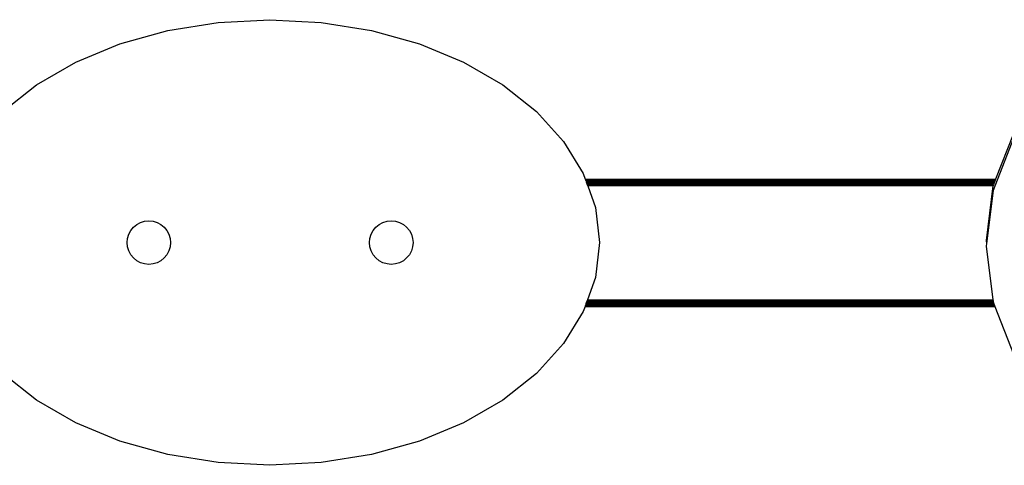
# Model space of a CAD drawing. Units: inches. Extents: x -326 to 309, y -107 to 121.
# Drawn here: x -92 to -46, y -3 to 18 of the extents above; entities that cross this region are included whole.
import ezdxf

# ---------------------------------------------------------------- set-up
doc = ezdxf.new("R2010")
doc.units = ezdxf.units.IN
doc.header["$MEASUREMENT"] = 0

# ---------------------------------------------------------------- blocks, each defined once
blk = doc.blocks.new('0670')
for p, q in [((-83.026, 17.548), (-80.592, 17.677)), ((-80.592, 17.677), (-78.158, 17.548)), ((-85.401, 17.163), (-83.026, 17.548)), ((-78.158, 17.548), (-75.783, 17.163)), ((-87.657, 16.532), (-85.401, 17.163)), ((-75.783, 17.163), (-73.527, 16.532)), ((-89.739, 15.67), (-87.657, 16.532)), ((-73.527, 16.532), (-71.445, 15.67)), ((-91.596, 14.598), (-89.739, 15.67)), ((-71.445, 15.67), (-69.588, 14.598)), ((-93.182, 13.344), (-91.596, 14.598)), ((-69.588, 14.598), (-68.002, 13.344)), ((-68.002, 13.344), (-66.726, 11.937)), ((-45.487, 12.089), (-46.452, 9.62)), ((-45.512, 12.257), (-46.338, 10.146)), ((-66.726, 11.937), (-65.792, 10.413)), ((-65.792, 10.413), (-65.697, 10.146)), ((-65.697, 10.146), (-46.338, 10.146)), ((-65.697, 10.146), (-65.695, 10.142)), ((-65.695, 10.142), (-46.339, 10.142)), ((-65.695, 10.142), (-65.691, 10.13)), ((-65.691, 10.13), (-46.343, 10.13)), ((-65.691, 10.13), (-65.685, 10.112)), ((-65.685, 10.112), (-46.351, 10.112)), ((-65.685, 10.112), (-65.676, 10.086)), ((-65.676, 10.086), (-46.361, 10.086)), ((-65.676, 10.086), (-65.664, 10.055)), ((-65.664, 10.055), (-46.373, 10.055)), ((-65.664, 10.055), (-65.651, 10.018)), ((-65.651, 10.018), (-46.387, 10.018)), ((-65.651, 10.018), (-65.637, 9.976)), ((-65.637, 9.976), (-46.404, 9.976)), ((-65.637, 9.976), (-65.621, 9.931)), ((-65.621, 9.931), (-46.421, 9.931)), ((-65.621, 9.931), (-65.604, 9.884)), ((-65.604, 9.884), (-46.44, 9.884)), ((-65.604, 9.884), (-65.586, 9.836)), ((-46.459, 9.836), (-65.586, 9.836)), ((-65.586, 9.836), (-65.222, 8.809)), ((-46.459, 9.836), (-46.781, 7.256)), ((-46.44, 9.884), (-46.459, 9.836)), ((-46.421, 9.931), (-46.44, 9.884)), ((-46.404, 9.976), (-46.421, 9.931)), ((-46.387, 10.018), (-46.404, 9.976)), ((-46.373, 10.055), (-46.387, 10.018)), ((-46.361, 10.086), (-46.373, 10.055)), ((-46.351, 10.112), (-46.361, 10.086)), ((-46.343, 10.13), (-46.351, 10.112)), ((-46.339, 10.142), (-46.343, 10.13)), ((-46.338, 10.146), (-46.339, 10.142)), ((-46.452, 9.62), (-46.764, 7.122)), ((-65.222, 8.809), (-65.03, 7.165)), ((-87.018, 7.885), (-86.863, 8.013)), ((-86.863, 8.013), (-86.686, 8.108)), ((-86.686, 8.108), (-86.493, 8.166)), ((-86.493, 8.166), (-86.293, 8.186)), ((-86.293, 8.186), (-86.093, 8.166)), ((-86.093, 8.166), (-85.9, 8.108)), ((-85.9, 8.108), (-85.723, 8.013)), ((-85.723, 8.013), (-85.567, 7.885)), ((-75.579, 7.885), (-75.423, 8.013)), ((-75.423, 8.013), (-75.246, 8.108)), ((-75.246, 8.108), (-75.053, 8.166)), ((-75.053, 8.166), (-74.853, 8.186)), ((-74.853, 8.186), (-74.653, 8.166)), ((-74.653, 8.166), (-74.461, 8.108)), ((-74.461, 8.108), (-74.283, 8.013)), ((-74.283, 8.013), (-74.128, 7.885)), ((-87.299, 7.36), (-87.241, 7.552)), ((-87.241, 7.552), (-87.146, 7.73)), ((-87.146, 7.73), (-87.018, 7.885)), ((-85.567, 7.885), (-85.44, 7.73)), ((-85.44, 7.73), (-85.345, 7.552)), ((-85.345, 7.552), (-85.287, 7.36)), ((-75.86, 7.36), (-75.801, 7.552)), ((-75.801, 7.552), (-75.706, 7.73)), ((-75.706, 7.73), (-75.579, 7.885)), ((-74.128, 7.885), (-74, 7.73)), ((-74, 7.73), (-73.905, 7.552)), ((-73.905, 7.552), (-73.847, 7.36)), ((-87.319, 7.16), (-87.299, 7.36)), ((-87.299, 6.96), (-87.319, 7.16)), ((-85.287, 7.36), (-85.267, 7.16)), ((-85.267, 7.16), (-85.287, 6.96)), ((-75.879, 7.16), (-75.86, 7.36)), ((-75.86, 6.96), (-75.879, 7.16)), ((-73.847, 7.36), (-73.827, 7.16)), ((-73.827, 7.16), (-73.847, 6.96)), ((-65.03, 7.165), (-65.222, 5.52)), ((-46.781, 7.256), (-46.764, 7.122)), ((-46.764, 7.122), (-46.781, 6.989)), ((-46.781, 6.989), (-46.464, 4.456)), ((-87.241, 6.767), (-87.299, 6.96)), ((-87.146, 6.59), (-87.241, 6.767)), ((-87.018, 6.434), (-87.146, 6.59)), ((-85.44, 6.59), (-85.567, 6.434)), ((-85.345, 6.767), (-85.44, 6.59)), ((-85.287, 6.96), (-85.345, 6.767)), ((-75.801, 6.767), (-75.86, 6.96)), ((-75.706, 6.59), (-75.801, 6.767)), ((-75.579, 6.434), (-75.706, 6.59)), ((-74, 6.59), (-74.128, 6.434)), ((-73.905, 6.767), (-74, 6.59)), ((-73.847, 6.96), (-73.905, 6.767)), ((-86.863, 6.307), (-87.018, 6.434)), ((-86.686, 6.212), (-86.863, 6.307)), ((-86.493, 6.153), (-86.686, 6.212)), ((-86.293, 6.134), (-86.493, 6.153)), ((-86.093, 6.153), (-86.293, 6.134)), ((-85.9, 6.212), (-86.093, 6.153)), ((-85.723, 6.307), (-85.9, 6.212)), ((-85.567, 6.434), (-85.723, 6.307)), ((-75.423, 6.307), (-75.579, 6.434)), ((-75.246, 6.212), (-75.423, 6.307)), ((-75.053, 6.153), (-75.246, 6.212)), ((-74.853, 6.134), (-75.053, 6.153)), ((-74.653, 6.153), (-74.853, 6.134)), ((-74.461, 6.212), (-74.653, 6.153)), ((-74.283, 6.307), (-74.461, 6.212)), ((-74.128, 6.434), (-74.283, 6.307)), ((-65.222, 5.52), (-65.6, 4.456)), ((-65.689, 4.205), (-65.698, 4.179)), ((-65.678, 4.236), (-65.689, 4.205)), ((-65.689, 4.205), (-46.392, 4.205)), ((-65.665, 4.273), (-65.678, 4.236)), ((-65.678, 4.236), (-46.405, 4.236)), ((-65.65, 4.315), (-65.665, 4.273)), ((-65.665, 4.273), (-46.419, 4.273)), ((-65.634, 4.36), (-65.65, 4.315)), ((-65.65, 4.315), (-46.435, 4.315)), ((-65.617, 4.407), (-65.634, 4.36)), ((-65.634, 4.36), (-46.452, 4.358)), ((-65.6, 4.456), (-65.617, 4.407)), ((-65.617, 4.407), (-46.458, 4.407)), ((-65.6, 4.456), (-46.464, 4.456)), ((-46.464, 4.456), (-46.458, 4.407)), ((-46.458, 4.407), (-46.452, 4.358)), ((-46.452, 4.358), (-46.435, 4.315)), ((-46.435, 4.315), (-46.419, 4.273)), ((-46.419, 4.273), (-46.405, 4.236)), ((-46.405, 4.236), (-46.392, 4.205)), ((-46.392, 4.205), (-46.382, 4.179)), ((-65.792, 3.916), (-66.726, 2.392)), ((-65.71, 4.146), (-65.792, 3.916)), ((-65.709, 4.149), (-65.71, 4.146)), ((-65.71, 4.146), (-46.369, 4.146)), ((-65.705, 4.161), (-65.709, 4.149)), ((-65.709, 4.149), (-46.371, 4.149)), ((-65.698, 4.179), (-65.705, 4.161)), ((-65.705, 4.161), (-46.375, 4.161)), ((-65.698, 4.179), (-46.382, 4.179)), ((-46.382, 4.179), (-46.375, 4.161)), ((-46.375, 4.161), (-46.371, 4.149)), ((-46.371, 4.149), (-46.369, 4.146)), ((-46.369, 4.146), (-45.487, 1.888)), ((-66.726, 2.392), (-68.002, 0.985)), ((-91.596, -0.269), (-93.182, 0.985)), ((-68.002, 0.985), (-69.588, -0.269)), ((-89.739, -1.34), (-91.596, -0.269)), ((-69.588, -0.269), (-71.445, -1.34)), ((-87.657, -2.202), (-89.739, -1.34)), ((-71.445, -1.34), (-73.527, -2.202)), ((-85.401, -2.833), (-87.657, -2.202)), ((-73.527, -2.202), (-75.783, -2.833)), ((-83.026, -3.219), (-85.401, -2.833)), ((-80.592, -3.348), (-83.026, -3.219)), ((-78.158, -3.219), (-80.592, -3.348)), ((-75.783, -2.833), (-78.158, -3.219))]:
    blk.add_line(p, q)

msp = doc.modelspace()

# ---------------------------------------------------------------- block references
msp.add_blockref('0670', (0, 0))

doc.saveas('drawing.dxf')
